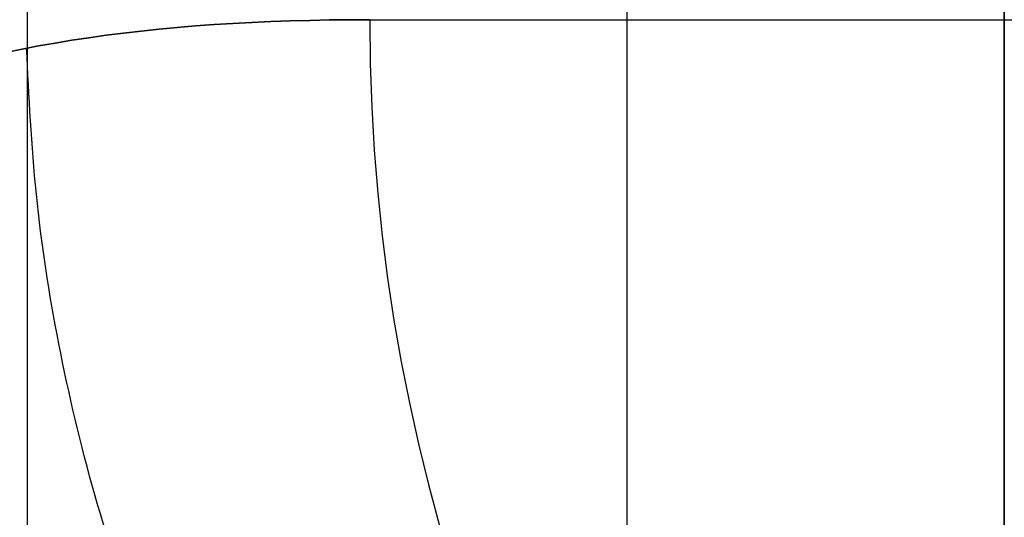
# Model space of a CAD drawing. Units: millimetres. Extents: x -124 to 122, y -51 to 182.
# Drawn here: x -7 to -6, y 4 to 4 of the extents above; entities that cross this region are included whole.
import ezdxf

# ---------------------------------------------------------------- set-up
doc = ezdxf.new("R2010")
doc.units = ezdxf.units.MM
doc.header["$MEASUREMENT"] = 0
doc.layers.add('IGES LEVEL 1', color=9, linetype='Continuous')

msp = doc.modelspace()

# ---------------------------------------------------------------- linework, layer by layer
at = {"layer": 'IGES LEVEL 1', "extrusion": (0, 1, 0)}
msp.add_arc((0.7052, 123.05189, 4.15338), 6.35, 24.451839, 66.063448, dxfattribs=at)
msp.add_arc((0.7052, 123.05189, 4.15338), 6.35, 24.451839, 66.063448, dxfattribs=at)
at = {"layer": 'IGES LEVEL 1', "extrusion": (0.413928, 1.29363e-14, 0.91031)}
msp.add_arc((4.15338, 56.9266, 111.7234), 1, 90, 180, dxfattribs=at)
at = {"layer": 'IGES LEVEL 1', "extrusion": (0.413928, 0, 0.91031)}
msp.add_arc((4.15338, 56.9266, 111.7234), 1, 90, 180, dxfattribs=at)
at = {"layer": 'IGES LEVEL 1'}
for points in [[(-6.33431, 6.61508, 126.90878), (-6.33431, 1.11508, 126.90878), (-6.33431, -4.38492, 126.90878)], [(-6.33431, 6.61508, 126.90878), (-6.33431, 1.11508, 126.90878), (-6.33431, -4.38492, 126.90878)], [(-6.68733, 3.85338, 128.77792), (-6.68733, 5.10338, 128.77792), (-6.68733, 6.35338, 128.77792)], [(-6.11194, 6.35338, 126.62604), (-6.11194, 5.10338, 126.62604), (-6.11194, 3.85338, 126.62604)], [(-6.11194, 3.85338, 126.62604), (-6.11194, 5.10338, 126.62604), (-6.11194, 6.35338, 126.62604)]]:
    msp.add_open_spline(points, degree=2, dxfattribs=at)
for points, knots in [([(-7.01819, 2.99365, 122.36723), (-7.06461, 3.43843, 122.79525), (-7.07493, 3.73895, 123.35651), (-6.91149, 4.09358, 124.51755), (-6.74109, 4.15338, 125.11862), (-6.48567, 4.15338, 125.68033)], [6.338169, 6.338169, 6.338169, 6.338169, 6.838169, 6.838169, 7.338169, 7.338169, 7.338169, 7.338169]), ([(-6.48567, 4.15338, 125.68033), (-6.74109, 4.15338, 125.11862), (-6.91149, 4.09358, 124.51755), (-7.07493, 3.73895, 123.35651), (-7.06461, 3.43843, 122.79525), (-7.01819, 2.99365, 122.36723)], [2.572144, 2.572144, 2.572144, 2.572144, 3.072144, 3.072144, 3.572144, 3.572144, 3.572144, 3.572144])]:
    msp.add_open_spline(points, degree=3, knots=knots, dxfattribs=at)
for points, weights in [([(-5.78843, 3.14226, 124.94141), (-6.66399, 3.20949, 125.24743), (-6.68786, 4.1367, 125.18036)], [1, 0.73229454839, 0.999999958594]), ([(-5.96647, 3.10535, 124.61615), (-6.80683, 3.22239, 124.81685), (-6.84499, 4.08134, 124.67223)], [1, 0.753741832868, 0.999999923822]), ([(-6.04239, 3.07544, 124.45419), (-6.86575, 3.21072, 124.60325), (-6.90687, 4.03647, 124.4164)], [1, 0.762834537146, 0.999999908294]), ([(-6.10955, 3.03683, 124.2932), (-6.91674, 3.18589, 124.39146), (-6.95772, 3.97855, 124.1603)], [1, 0.770730755073, 0.999999893616])]:
    msp.add_rational_spline(points, weights, degree=2, dxfattribs=at)

doc.saveas('drawing.dxf')
